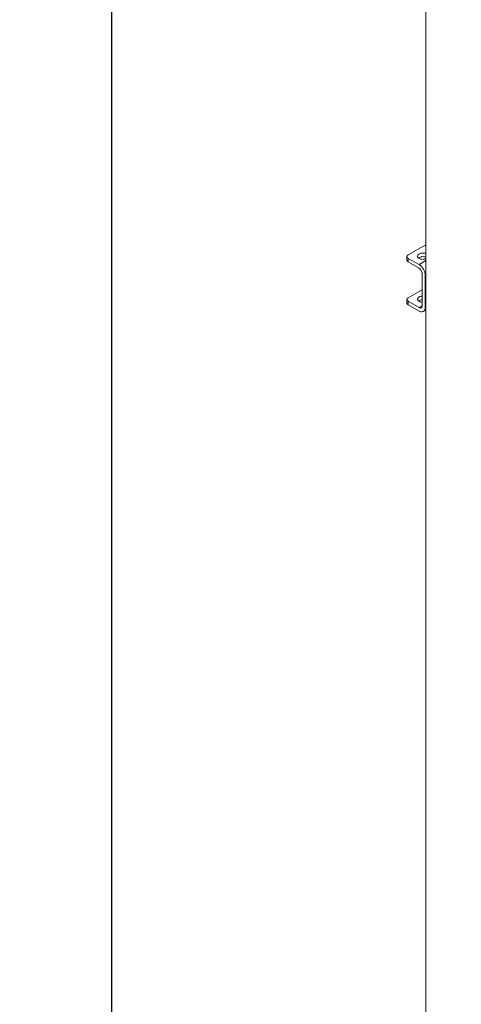
# Model space of a CAD drawing. Units: millimetres. Extents: x 0 to 14476, y 0 to 10181.
# Drawn here: x 0 to 889, y 2420 to 4401 of the extents above; entities that cross this region are included whole.
import ezdxf

# ---------------------------------------------------------------- set-up
doc = ezdxf.new("R2010")
doc.units = ezdxf.units.MM
doc.header["$LTSCALE"] = 35
doc.linetypes.add('SLD-Solid', pattern=[0])
doc.layers.add('GEOMETRY', color=7, linetype='SLD-Solid')
doc.layers.add('TITLE', color=7, linetype='SLD-Solid')
doc.styles.add('SLDTEXTSTYLE1', font='TXT', dxfattribs={"width": 0.605})
doc.dimstyles.new('SLDDIMSTYLE0', dxfattribs={"dimtxt": 107.869385, "dimasz": 115.57, "dimexe": 0, "dimexo": 0.0625, "dimgap": 26.967346, "dimtad": 1, "dimdec": 0, "dimrnd": 1e-09, "dimzin": 12, "dimdsep": 46, "dimtxsty": 'SLDTEXTSTYLE1', "dimblk1": 'NONE', "dimblk2": 'NONE', "dimsah": 1, "dimcen": 0, "dimadec": 0, "dimazin": 3, "dimtfac": 1, "dimtdec": 0, "dimtmove": 0, "dimatfit": 3, "dimldrblk": 'NONE', "dimfxl": 1, "dimfrac": 2, "dimtolj": 1, "dimtzin": 12, "dimarcsym": 0})

# ---------------------------------------------------------------- blocks, each defined once
blk = doc.blocks.new('_D')
at = {"layer": 'GEOMETRY', "char_height": 111.12, "attachment_point": 1, "rotation": 0.0388, "style": 'SLDTEXTSTYLE1'}
for s, insert in [('%%c', (10548.9, 8594.5)), ('30', (10706.2, 8594.6)), ('LIFTING', (10426, 8428.8)), ('POINT', (10483.7, 8263.2))]:
    blk.add_mtext(s, dxfattribs=dict(at, insert=insert))
blk = doc.blocks.new('_NONE')

msp = doc.modelspace()

# ---------------------------------------------------------------- linework, layer by layer
at = {"color": 7, "linetype": 'SLD-Solid', "lineweight": 15}
for p, q in [((817, 1786.3), (817.2, 5822.8)), ((781.9, 3928.2), (817.1, 3948.5)), ((779.3, 3924.6), (779.3, 3917.5)), ((781.9, 3921), (781.9, 3913.9)), ((803.6, 3908.5), (781.9, 3921)), ((803.6, 3901.4), (781.9, 3913.9)), ((809.7, 3825.7), (809.7, 3890.7)), ((815.9, 3822.1), (815.9, 3887.1)), ((781.9, 3841.7), (809.7, 3857.8)), ((779.3, 3838.2), (779.3, 3831)), ((781.9, 3834.6), (781.9, 3827.5)), ((781.9, 3834.6), (803.6, 3822.1)), ((781.9, 3827.5), (803.6, 3815)), ((812.3, 3814.1), (817.1, 3816.9))]:
    msp.add_line(p, q, dxfattribs=at)
at = {"color": 8, "linetype": 'SLD-Solid', "lineweight": 15}
for p, q in [((803.6, 3908.5), (817.1, 3916.4)), ((815.9, 3887.1), (817.1, 3887.8)), ((803.6, 3822.1), (809.7, 3825.7)), ((815.9, 3822.1), (817.1, 3822.8))]:
    msp.add_line(p, q, dxfattribs=at)
at = {"color": 7, "linetype": 'SLD-Solid', "lineweight": 15, "flags": 128}
for points in [[(781.9, 3928.2), (780.8, 3927.4), (780, 3926.6), (779.5, 3925.6), (779.3, 3924.6), (779.5, 3923.6), (780, 3922.7), (780.8, 3921.8), (781.9, 3921)], [(817.1, 3930.8), (816.7, 3930.9), (815, 3931.3), (813.2, 3931.6), (811.4, 3931.6), (809.5, 3931.5), (807.7, 3931.2), (806.1, 3930.8), (804.5, 3930.2), (803.2, 3929.4), (802.2, 3928.5), (801.4, 3927.6), (800.9, 3926.5), (800.7, 3925.5), (800.8, 3924.4), (801.2, 3923.4), (801.9, 3922.4), (802.9, 3921.5), (804.2, 3920.7), (805.7, 3920), (807.3, 3919.5), (809.1, 3919.2), (810.9, 3919), (812.8, 3919.1), (814.6, 3919.3), (816.3, 3919.6), (817.1, 3919.9)], [(802.6, 3921.8), (803.2, 3922.3), (804.5, 3923), (806.1, 3923.6), (807.7, 3924.1), (809.5, 3924.4), (811.4, 3924.5), (813.2, 3924.4), (815, 3924.2), (816.7, 3923.8), (817.1, 3923.6)], [(803.9, 3843.4), (802.7, 3842.5), (801.7, 3841.6), (801.1, 3840.6), (800.7, 3839.6), (800.7, 3838.5), (801, 3837.4), (801.5, 3836.4), (802.4, 3835.5), (803.5, 3834.6), (804.9, 3833.9), (806.5, 3833.3), (808.2, 3832.9), (809.7, 3832.7)], [(781.9, 3841.7), (780.8, 3841), (780, 3840.1), (779.5, 3839.2), (779.3, 3838.2), (779.5, 3837.2), (780, 3836.2), (780.8, 3835.4), (781.9, 3834.6)], [(803.6, 3822.1), (804.8, 3821.5), (805.9, 3821.3), (807, 3821.3), (807.9, 3821.7), (808.7, 3822.3), (809.3, 3823.2), (809.6, 3824.3), (809.7, 3825.7)], [(803.6, 3815), (805.3, 3814.1), (807, 3813.5), (808.7, 3813.3), (810.2, 3813.4), (811.7, 3813.8), (812.9, 3814.5), (814, 3815.5), (814.8, 3816.8), (815.4, 3818.4), (815.8, 3820.1), (815.9, 3822.1)]]:
    msp.add_lwpolyline(points, dxfattribs=at)
at = {"color": 7, "linetype": 'SLD-Solid', "lineweight": 15}
for centre, radius, start, end in [((783.5, 3917.8), 4.2, 184.0564, 247.2558), ((789.2, 3885.9), 26.8, 2.4873, 57.5127), ((796.3, 3890.1), 13.4, 2.6055, 57.3945), ((811, 3830.2), 15, 94.8126, 118.4787), ((783.5, 3831.3), 4.2, 184.0564, 247.2558), ((810.6, 3824.5), 13.5, 93.8222, 126.7838)]:
    msp.add_arc(centre, radius, start, end, dxfattribs=at)
at = {"layer": 'TITLE', "color": 7, "linetype": 'SLD-Solid'}
msp.add_line((184.6, 10181.2), (184.6, 203.3), dxfattribs=at)

# ---------------------------------------------------------------- dimensions: what is measured, and where the dimension line sits
at = {"layer": 'GEOMETRY'}
dim = msp.add_diameter_dim_2p(p1=(23.8, 18.3), p2=(0, 0), text='<>\\PLIFTING\\PPOINT', dimstyle='SLDDIMSTYLE0', dxfattribs=at)
dim.commit()
dim.dimension.update_dxf_attribs({"geometry": '_D', "text_midpoint": (10710.2, 8120.1), "dimtype": 163})

doc.saveas('drawing.dxf')
